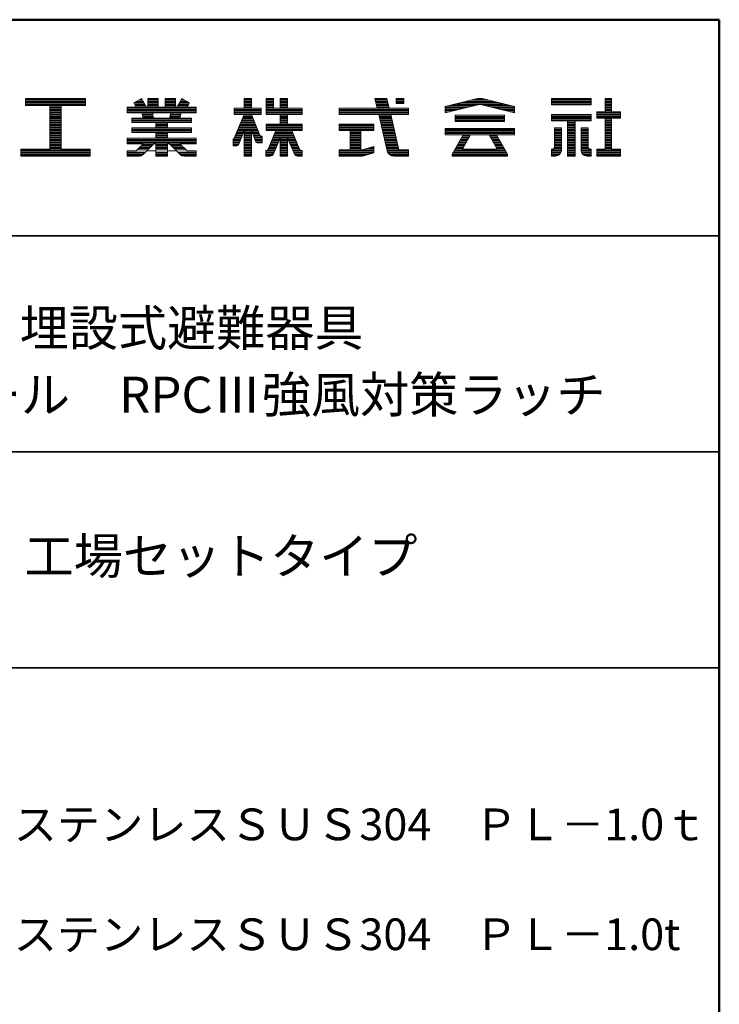
# Model space of a CAD drawing. Units: millimetres. Extents: x -400 to 400, y -277 to 277.
# Drawn here: x 303 to 400, y 140 to 277 of the extents above; entities that cross this region are included whole.
import ezdxf

# ---------------------------------------------------------------- set-up
doc = ezdxf.new("R2010")
doc.units = ezdxf.units.MM
doc.header["$LTSCALE"] = 2
for name, color, linetype in [('moji', 7, 'Continuous'), ('sunpou', 7, 'Continuous'), ('zumenwaku', 7, 'Continuous')]:
    doc.layers.add(name, color=color, linetype=linetype)
doc.styles.add('ＭＳ Ｐゴシック', font='txt', dxfattribs={"height": 1})

# ---------------------------------------------------------------- blocks, each defined once
blk = doc.blocks.new('nakalogo_0-F_')
at = {"layer": 'sunpou', "color": 6, "linetype": 'Continuous', "lineweight": 5}
for p, q in [((50.06, -99.01), (39.66, -99.01)), ((39.66, -99.01), (39.66, -100.21)), ((50.06, -100.21), (50.06, -99.01)), ((59.79, -99.01), (58.46, -99.77)), ((60.64, -100.49), (59.79, -99.01)), ((62.68, -99.01), (60.88, -99.01)), ((60.88, -99.01), (60.88, -100.49)), ((62.68, -100.49), (62.68, -99.01)), ((65.68, -99.01), (63.88, -99.01)), ((63.88, -99.01), (63.88, -100.49)), ((65.68, -100.49), (65.68, -99.01)), ((66.77, -99.01), (65.92, -100.49)), ((68.1, -99.77), (66.77, -99.01)), ((78.89, -99.01), (77.59, -99.01)), ((77.59, -99.01), (77.59, -100.71)), ((78.89, -100.71), (78.89, -99.01)), ((82.69, -99.01), (81.44, -99.01)), ((81.44, -99.01), (81.44, -101.81)), ((82.69, -100.71), (82.69, -99.01)), ((85.15, -99.01), (83.85, -99.01)), ((83.85, -99.01), (83.85, -100.71)), ((85.15, -100.71), (85.15, -99.01)), ((102.41, -99.01), (100.32, -99.01)), ((100.32, -99.01), (100.71, -100.71)), ((102.8, -100.71), (102.41, -99.01)), ((105.32, -99.01), (104.02, -99.01)), ((104.02, -99.01), (104.02, -99.9)), ((105.32, -99.9), (105.32, -99.01)), ((117.85, -99.09), (112.54, -100.41)), ((124.54, -100.41), (119.23, -99.09)), ((137.86, -99.01), (130.96, -99.01)), ((130.96, -99.01), (130.96, -100.11)), ((137.86, -100.11), (137.86, -99.01)), ((141.41, -99.01), (140.31, -99.01)), ((140.31, -99.01), (140.31, -101.31)), ((141.41, -101.31), (141.41, -99.01)), ((39.66, -100.21), (43.86, -100.21)), ((43.86, -100.21), (43.86, -107.81)), ((45.86, -107.81), (45.86, -100.21)), ((45.86, -100.21), (50.06, -100.21)), ((58.87, -100.49), (57.28, -100.49)), ((57.28, -100.49), (57.28, -101.49)), ((58.46, -99.77), (58.87, -100.49)), ((60.88, -100.49), (60.64, -100.49)), ((63.88, -100.49), (62.68, -100.49)), ((65.92, -100.49), (65.68, -100.49)), ((67.69, -100.49), (68.1, -99.77)), ((69.28, -100.49), (67.69, -100.49)), ((69.28, -101.49), (69.28, -100.49)), ((77.59, -100.71), (75.9, -100.71)), ((75.9, -100.71), (75.9, -101.81)), ((80.56, -100.71), (78.89, -100.71)), ((80.56, -101.81), (80.56, -100.71)), ((83.85, -100.71), (82.69, -100.71)), ((87.7, -100.71), (85.15, -100.71)), ((87.7, -101.81), (87.7, -100.71)), ((100.71, -100.71), (94.12, -100.71)), ((94.12, -100.71), (94.12, -101.81)), ((106.12, -100.71), (102.8, -100.71)), ((104.02, -99.9), (105.32, -99.9)), ((106.12, -101.81), (106.12, -100.71)), ((112.54, -101.51), (118.14, -100.12)), ((112.54, -100.41), (112.54, -101.51)), ((118.91, -100.11), (124.54, -101.51)), ((124.54, -101.51), (124.54, -100.41)), ((130.96, -100.11), (137.86, -100.11)), ((57.28, -101.49), (59.87, -101.49)), ((60.1, -102.41), (58.08, -102.41)), ((58.08, -102.41), (58.08, -103.19)), ((59.87, -101.49), (60.1, -102.41)), ((61.89, -102.41), (61.68, -101.49)), ((61.68, -101.49), (64.89, -101.49)), ((64.67, -102.41), (61.89, -102.41)), ((64.89, -101.49), (64.67, -102.41)), ((66.46, -102.41), (66.69, -101.49)), ((68.48, -102.41), (66.46, -102.41)), ((66.69, -101.49), (69.28, -101.49)), ((68.48, -103.19), (68.48, -102.41)), ((77.6, -101.81), (75.85, -106.03)), ((75.9, -101.81), (77.6, -101.81)), ((80.4, -105.53), (78.88, -101.81)), ((78.88, -101.81), (80.56, -101.81)), ((81.44, -101.81), (83.85, -101.81)), ((83.85, -101.81), (83.85, -103.49)), ((85.15, -103.49), (85.15, -101.81)), ((85.15, -101.81), (87.7, -101.81)), ((94.12, -101.81), (100.97, -101.81)), ((100.97, -101.81), (102.43, -108.08)), ((104.42, -107.74), (103.06, -101.81)), ((103.06, -101.81), (106.12, -101.81)), ((122.8, -101.93), (114.28, -101.93)), ((114.28, -101.93), (114.28, -103.03)), ((122.8, -103.03), (122.8, -101.93)), ((137.86, -101.81), (130.96, -101.81)), ((130.96, -101.81), (130.96, -102.91)), ((137.86, -102.91), (137.86, -101.81)), ((140.31, -101.31), (138.86, -101.31)), ((138.86, -101.31), (138.86, -102.41)), ((138.86, -102.41), (140.31, -102.41)), ((140.31, -102.41), (140.31, -107.81)), ((142.96, -101.31), (141.41, -101.31)), ((141.41, -102.41), (142.96, -102.41)), ((141.41, -107.81), (141.41, -102.41)), ((142.96, -102.41), (142.96, -101.31)), ((58.08, -103.19), (62.28, -103.19)), ((62.28, -104.13), (58.08, -104.13)), ((58.08, -104.13), (58.08, -104.93)), ((62.28, -103.19), (62.28, -104.13)), ((64.28, -104.13), (64.28, -103.19)), ((64.28, -103.19), (68.48, -103.19)), ((68.48, -104.13), (64.28, -104.13)), ((68.48, -104.93), (68.48, -104.13)), ((83.85, -103.49), (81.44, -103.49)), ((81.44, -103.49), (81.44, -104.59)), ((87.7, -103.49), (85.15, -103.49)), ((87.7, -104.59), (87.7, -103.49)), ((100.12, -103.49), (94.12, -103.49)), ((94.12, -103.49), (94.12, -104.59)), ((100.12, -104.59), (100.12, -103.49)), ((124.54, -104.23), (112.54, -104.23)), ((112.54, -104.23), (112.54, -105.33)), ((114.28, -103.03), (122.8, -103.03)), ((124.54, -105.33), (124.54, -104.23)), ((130.96, -102.91), (133.75, -102.91)), ((131.5, -104.11), (131.5, -107.4)), ((132.7, -104.11), (131.5, -104.11)), ((132.7, -108.01), (132.7, -104.11)), ((133.75, -102.91), (133.75, -109.01)), ((135.07, -109.01), (135.07, -102.91)), ((135.07, -102.91), (137.86, -102.91)), ((136.12, -104.11), (136.12, -108.02)), ((137.32, -104.11), (136.12, -104.11)), ((137.32, -107.4), (137.32, -104.11)), ((62.28, -105.87), (57.28, -105.87)), ((57.28, -105.87), (57.28, -106.87)), ((58.08, -104.93), (62.28, -104.93)), ((62.28, -104.93), (62.28, -105.87)), ((64.28, -105.87), (64.28, -104.93)), ((64.28, -104.93), (68.48, -104.93)), ((69.28, -105.87), (64.28, -105.87)), ((69.28, -106.87), (69.28, -105.87)), ((76.66, -106.91), (77.59, -104.59)), ((77.59, -104.59), (77.59, -109.01)), ((78.89, -109.01), (78.89, -104.58)), ((78.89, -104.58), (79.59, -106.4)), ((80.76, -105.53), (80.4, -105.53)), ((80.76, -106.73), (80.76, -105.53)), ((81.44, -104.59), (83.12, -104.59)), ((83.12, -104.59), (81.79, -107.82)), ((82.68, -108.64), (83.85, -105.87)), ((83.85, -105.87), (83.85, -109.01)), ((85.15, -109.01), (85.15, -105.87)), ((85.15, -105.87), (86.34, -108.65)), ((87.23, -107.82), (85.88, -104.59)), ((85.88, -104.59), (87.7, -104.59)), ((94.12, -104.59), (96.02, -104.59)), ((96.02, -104.59), (96.02, -107.91)), ((97.87, -107.91), (97.87, -104.59)), ((97.87, -104.59), (100.12, -104.59)), ((112.54, -105.33), (115.66, -105.33)), ((115.66, -105.33), (113.74, -108.65)), ((115.58, -107.68), (116.93, -105.33)), ((116.93, -105.33), (120.15, -105.33)), ((120.15, -105.33), (121.5, -107.68)), ((123.34, -108.66), (121.42, -105.33)), ((121.42, -105.33), (124.54, -105.33)), ((57.28, -106.87), (60.1, -106.87)), ((60.1, -106.87), (58.86, -108.11)), ((60.07, -108.72), (61.91, -106.87)), ((61.91, -106.87), (62.28, -106.87)), ((62.28, -106.87), (62.28, -109.01)), ((64.28, -109.01), (64.28, -106.87)), ((64.28, -106.87), (64.65, -106.87)), ((64.65, -106.87), (66.49, -108.72)), ((67.7, -108.11), (66.46, -106.87)), ((66.46, -106.87), (69.28, -106.87)), ((75.85, -106.03), (75.7, -106.03)), ((75.7, -106.03), (75.7, -107.23)), ((75.7, -107.23), (76.2, -107.23)), ((80.05, -106.73), (80.76, -106.73)), ((100.12, -107.33), (98.12, -107.91)), ((100.12, -108.43), (100.12, -107.33)), ((43.86, -107.81), (38.86, -107.81)), ((38.86, -107.81), (38.86, -109.01)), ((38.86, -109.01), (50.86, -109.01)), ((50.86, -107.81), (45.86, -107.81)), ((50.86, -109.01), (50.86, -107.81)), ((58.86, -108.11), (57.28, -108.11)), ((57.28, -108.11), (57.28, -109.01)), ((57.28, -109.01), (59.36, -109.01)), ((62.28, -109.01), (64.28, -109.01)), ((67.2, -109.01), (69.28, -109.01)), ((69.28, -108.11), (67.7, -108.11)), ((69.28, -109.01), (69.28, -108.11)), ((77.59, -109.01), (78.89, -109.01)), ((81.51, -108.01), (81.36, -108.01)), ((81.36, -108.01), (81.36, -109.01)), ((81.36, -109.01), (82.13, -109.01)), ((83.85, -109.01), (85.15, -109.01)), ((86.89, -109.01), (87.7, -109.01)), ((87.7, -108.01), (87.51, -108.01)), ((87.7, -109.01), (87.7, -108.01)), ((96.02, -107.91), (94.12, -107.91)), ((94.12, -107.91), (94.12, -109.01)), ((94.12, -109.01), (97.84, -109.01)), ((98.12, -107.91), (97.87, -107.91)), ((98.37, -108.94), (100.12, -108.43)), ((103.59, -109.01), (106.12, -109.01)), ((104.46, -107.91), (104.43, -107.77)), ((104.61, -107.91), (104.46, -107.91)), ((106.12, -107.91), (104.63, -107.91)), ((106.12, -109.01), (106.12, -107.91)), ((113.74, -108.65), (113.74, -109.01)), ((113.74, -109.01), (123.34, -109.01)), ((115.58, -107.83), (115.58, -107.68)), ((121.5, -107.83), (115.58, -107.83)), ((121.5, -107.68), (121.5, -107.83)), ((123.34, -109.01), (123.34, -108.66)), ((131.1, -107.81), (130.96, -107.81)), ((130.96, -107.81), (130.96, -109.01)), ((130.96, -109.01), (131.7, -109.01)), ((133.75, -109.01), (135.07, -109.01)), ((137.12, -109.01), (137.86, -109.01)), ((137.86, -107.81), (137.72, -107.81)), ((137.86, -109.01), (137.86, -107.81)), ((140.31, -107.81), (138.86, -107.81)), ((138.86, -107.81), (138.86, -109.01)), ((138.86, -109.01), (142.96, -109.01)), ((142.96, -107.81), (141.41, -107.81)), ((142.96, -109.01), (142.96, -107.81))]:
    blk.add_line(p, q, dxfattribs=at)
at = {"layer": 'sunpou', "color": 4, "linetype": 'Continuous', "lineweight": 5}
for p, q in [((39.66, -99.01), (50.06, -99.01)), ((39.66, -99.01), (39.66, -100.21)), ((50.06, -99.01), (50.06, -100.21)), ((58.46, -99.77), (59.79, -99.01)), ((60.64, -100.49), (59.79, -99.01)), ((60.88, -99.01), (60.88, -100.49)), ((60.88, -99.01), (62.68, -99.01)), ((62.68, -99.01), (62.68, -100.49)), ((63.88, -99.01), (63.88, -100.49)), ((63.88, -99.01), (65.68, -99.01)), ((65.68, -99.01), (65.68, -100.49)), ((65.92, -100.49), (66.77, -99.01)), ((68.1, -99.77), (66.77, -99.01)), ((77.59, -100.71), (77.59, -99.01)), ((77.59, -99.01), (78.89, -99.01)), ((78.89, -100.71), (78.89, -99.01)), ((81.44, -99.01), (82.69, -99.01)), ((81.44, -101.81), (81.44, -99.01)), ((82.69, -100.71), (82.69, -99.01)), ((83.85, -99.01), (83.85, -100.71)), ((83.85, -99.01), (85.15, -99.01)), ((85.15, -99.01), (85.15, -100.71)), ((100.32, -99.01), (102.41, -99.01)), ((100.32, -99.01), (100.71, -100.71)), ((102.41, -99.01), (102.8, -100.71)), ((104.02, -99.01), (105.32, -99.01)), ((104.02, -99.01), (104.02, -99.9)), ((105.32, -99.01), (105.32, -99.9)), ((112.54, -100.41), (117.86, -99.09)), ((119.22, -99.09), (124.54, -100.41)), ((130.96, -99.01), (137.86, -99.01)), ((130.96, -99.01), (130.96, -100.11)), ((137.86, -99.01), (137.86, -100.11)), ((140.31, -99.01), (141.41, -99.01)), ((140.31, -99.01), (140.31, -101.31)), ((141.41, -99.01), (141.41, -101.31)), ((39.66, -100.21), (43.86, -100.21)), ((43.86, -100.21), (43.86, -107.81)), ((45.86, -100.21), (50.06, -100.21)), ((45.86, -100.21), (45.86, -107.81)), ((57.28, -100.49), (58.87, -100.49)), ((57.28, -100.49), (57.28, -101.49)), ((58.87, -100.49), (58.46, -99.77)), ((60.64, -100.49), (60.88, -100.49)), ((62.68, -100.49), (63.88, -100.49)), ((65.68, -100.49), (65.92, -100.49)), ((67.69, -100.49), (68.1, -99.77)), ((67.69, -100.49), (69.28, -100.49)), ((69.28, -100.49), (69.28, -101.49)), ((75.9, -100.71), (77.59, -100.71)), ((75.9, -100.71), (75.9, -101.81)), ((78.89, -100.71), (80.56, -100.71)), ((80.56, -101.81), (80.56, -100.71)), ((83.85, -100.71), (82.69, -100.71)), ((87.7, -100.71), (85.15, -100.71)), ((87.7, -100.71), (87.7, -101.81)), ((94.12, -100.71), (100.71, -100.71)), ((94.12, -100.71), (94.12, -101.81)), ((102.8, -100.71), (106.12, -100.71)), ((105.32, -99.9), (104.02, -99.9)), ((106.12, -100.71), (106.12, -101.81)), ((112.54, -101.51), (118.2, -100.11)), ((112.54, -100.41), (112.54, -101.51)), ((118.88, -100.11), (124.54, -101.51)), ((124.54, -100.41), (124.54, -101.51)), ((130.96, -100.11), (137.86, -100.11)), ((57.28, -101.49), (59.87, -101.49)), ((58.08, -102.41), (60.1, -102.41)), ((58.08, -102.41), (58.08, -103.19)), ((59.87, -101.49), (60.1, -102.41)), ((61.68, -101.49), (64.89, -101.49)), ((61.68, -101.49), (61.89, -102.41)), ((61.89, -102.41), (64.67, -102.41)), ((64.89, -101.49), (64.67, -102.41)), ((66.69, -101.49), (66.46, -102.41)), ((66.46, -102.41), (68.48, -102.41)), ((66.69, -101.49), (69.28, -101.49)), ((68.48, -102.41), (68.48, -103.19)), ((77.6, -101.81), (75.9, -105.9)), ((75.9, -101.81), (77.6, -101.81)), ((77.59, -101.83), (77.59, -101.81)), ((78.88, -101.81), (80.35, -105.4)), ((78.88, -101.81), (80.56, -101.81)), ((78.89, -101.83), (78.89, -101.81)), ((83.85, -101.81), (81.44, -101.81)), ((83.85, -101.81), (83.85, -103.49)), ((85.15, -101.81), (85.15, -103.49)), ((87.7, -101.81), (85.15, -101.81)), ((94.12, -101.81), (100.97, -101.81)), ((100.97, -101.81), (102.43, -108.08)), ((103.06, -101.81), (106.12, -101.81)), ((103.06, -101.81), (104.46, -107.91)), ((114.28, -101.93), (122.8, -101.93)), ((114.28, -101.93), (114.28, -103.03)), ((122.8, -101.93), (122.8, -103.03)), ((130.96, -101.81), (137.86, -101.81)), ((130.96, -101.81), (130.96, -102.91)), ((137.86, -101.81), (137.86, -102.91)), ((138.86, -101.31), (140.31, -101.31)), ((138.86, -101.31), (138.86, -102.41)), ((138.86, -102.41), (140.31, -102.41)), ((140.31, -102.41), (140.31, -107.81)), ((141.41, -101.31), (142.96, -101.31)), ((141.41, -102.41), (141.41, -107.81)), ((142.96, -102.41), (141.41, -102.41)), ((142.96, -101.31), (142.96, -102.41)), ((58.08, -103.19), (62.28, -103.19)), ((58.08, -104.13), (62.28, -104.13)), ((58.08, -104.13), (58.08, -104.93)), ((62.28, -103.19), (62.28, -104.13)), ((64.28, -103.19), (64.28, -104.13)), ((64.28, -103.19), (68.48, -103.19)), ((64.28, -104.13), (68.48, -104.13)), ((68.48, -104.13), (68.48, -104.93)), ((83.85, -103.49), (81.44, -103.49)), ((81.44, -104.59), (81.44, -103.49)), ((87.7, -103.49), (85.15, -103.49)), ((87.7, -103.49), (87.7, -104.59)), ((100.12, -103.49), (94.12, -103.49)), ((94.12, -103.49), (94.12, -104.59)), ((100.12, -104.59), (100.12, -103.49)), ((112.54, -104.23), (124.54, -104.23)), ((112.54, -104.23), (112.54, -105.33)), ((114.28, -103.03), (122.8, -103.03)), ((124.54, -104.23), (124.54, -105.33)), ((130.96, -102.91), (133.75, -102.91)), ((131.5, -104.11), (131.5, -107.41)), ((131.5, -104.11), (132.7, -104.11)), ((132.7, -104.11), (132.7, -108.01)), ((133.75, -102.91), (133.75, -109.01)), ((135.07, -102.91), (135.07, -109.01)), ((135.07, -102.91), (137.86, -102.91)), ((136.12, -104.11), (136.12, -108.01)), ((136.12, -104.11), (137.32, -104.11)), ((137.32, -104.11), (137.32, -107.41)), ((57.28, -105.87), (62.28, -105.87)), ((57.28, -105.87), (57.28, -106.87)), ((58.08, -104.93), (62.28, -104.93)), ((62.28, -104.93), (62.28, -105.87)), ((64.28, -104.93), (68.48, -104.93)), ((64.28, -104.93), (64.28, -105.87)), ((64.28, -105.87), (69.28, -105.87)), ((69.28, -105.87), (69.28, -106.87)), ((77.59, -104.59), (76.66, -106.91)), ((77.59, -109.01), (77.59, -104.59)), ((78.89, -109.01), (78.89, -104.58)), ((78.89, -104.58), (79.59, -106.4)), ((80.76, -105.53), (80.53, -105.53)), ((80.76, -106.73), (80.76, -105.53)), ((81.44, -104.59), (83.12, -104.59)), ((83.12, -104.59), (81.79, -107.82)), ((83.85, -105.87), (82.68, -108.64)), ((83.85, -105.87), (83.85, -109.01)), ((85.15, -105.87), (86.34, -108.65)), ((85.15, -105.87), (85.15, -109.01)), ((85.88, -104.59), (87.23, -107.82)), ((85.88, -104.59), (87.7, -104.59)), ((94.12, -104.59), (96.02, -104.59)), ((96.02, -104.59), (96.02, -107.91)), ((97.87, -104.59), (100.12, -104.59)), ((97.87, -107.91), (97.87, -104.59)), ((112.54, -105.33), (115.67, -105.33)), ((115.66, -105.33), (113.74, -108.65)), ((116.93, -105.33), (115.58, -107.68)), ((116.94, -105.33), (120.15, -105.33)), ((120.15, -105.33), (121.5, -107.68)), ((121.42, -105.33), (123.34, -108.66)), ((121.42, -105.33), (124.54, -105.33)), ((57.28, -106.87), (60.1, -106.87)), ((58.86, -108.11), (60.1, -106.87)), ((60.07, -108.72), (61.91, -106.87)), ((60.1, -106.87), (60.1, -106.87)), ((61.91, -106.87), (62.28, -106.87)), ((62.28, -106.87), (62.28, -109.01)), ((64.28, -106.87), (64.65, -106.87)), ((64.28, -106.87), (64.28, -109.01)), ((66.49, -108.72), (64.65, -106.87)), ((66.46, -106.87), (69.28, -106.87)), ((67.7, -108.11), (66.46, -106.87)), ((75.7, -106.03), (75.7, -107.23)), ((75.71, -106.03), (75.7, -106.03)), ((75.7, -107.23), (76.2, -107.23)), ((80.76, -106.73), (80.05, -106.73)), ((98.12, -107.91), (100.12, -107.33)), ((100.12, -107.33), (100.12, -108.43)), ((38.86, -107.81), (43.86, -107.81)), ((38.86, -107.81), (38.86, -109.01)), ((38.86, -109.01), (50.86, -109.01)), ((45.86, -107.81), (50.86, -107.81)), ((50.86, -107.81), (50.86, -109.01)), ((57.28, -108.11), (58.86, -108.11)), ((57.28, -108.11), (57.28, -109.01)), ((57.28, -109.01), (59.36, -109.01)), ((62.28, -109.01), (64.28, -109.01)), ((67.2, -109.01), (69.28, -109.01)), ((67.7, -108.11), (69.28, -108.11)), ((69.28, -108.11), (69.28, -109.01)), ((77.59, -109.01), (78.89, -109.01)), ((81.36, -108.01), (81.51, -108.01)), ((81.36, -108.01), (81.36, -109.01)), ((81.36, -109.01), (82.13, -109.01)), ((83.85, -109.01), (85.15, -109.01)), ((87.7, -109.01), (86.89, -109.01)), ((87.7, -108.01), (87.51, -108.01)), ((87.7, -108.01), (87.7, -109.01)), ((96.02, -107.91), (94.12, -107.91)), ((94.12, -107.91), (94.12, -109.01)), ((94.12, -109.01), (97.84, -109.01)), ((98.12, -107.91), (97.87, -107.91)), ((98.39, -108.93), (100.12, -108.43)), ((103.59, -109.01), (106.12, -109.01)), ((104.46, -107.91), (106.12, -107.91)), ((106.12, -107.91), (106.12, -109.01)), ((106.12, -107.91), (106.12, -109.01)), ((113.74, -109.01), (113.74, -108.66)), ((113.74, -109.01), (123.34, -109.01)), ((115.58, -107.83), (115.58, -107.68)), ((115.58, -107.83), (121.5, -107.83)), ((121.5, -107.83), (121.5, -107.68)), ((123.34, -109.01), (123.34, -108.66)), ((130.96, -107.81), (131.1, -107.81)), ((130.96, -107.81), (130.96, -109.01)), ((130.96, -109.01), (131.7, -109.01)), ((133.75, -109.01), (135.07, -109.01)), ((137.12, -109.01), (137.86, -109.01)), ((137.72, -107.81), (137.86, -107.81)), ((137.86, -107.81), (137.86, -109.01)), ((138.86, -107.81), (140.31, -107.81)), ((138.86, -107.81), (138.86, -109.01)), ((138.86, -109.01), (142.96, -109.01)), ((142.96, -107.81), (141.41, -107.81)), ((142.96, -107.81), (142.96, -109.01))]:
    blk.add_line(p, q, dxfattribs=at)
at = {"layer": 'sunpou', "color": 6, "linetype": 'Continuous', "lineweight": 20}
for p, q in [((50.06, -99.11), (39.66, -99.11)), ((59.85, -99.11), (59.61, -99.11)), ((62.68, -99.11), (60.88, -99.11)), ((65.68, -99.11), (63.88, -99.11)), ((66.95, -99.11), (66.72, -99.11)), ((78.89, -99.11), (77.59, -99.11)), ((82.69, -99.11), (81.44, -99.11)), ((85.15, -99.11), (83.85, -99.11)), ((102.44, -99.11), (100.34, -99.11)), ((105.32, -99.11), (104.02, -99.11)), ((119.31, -99.11), (117.77, -99.11)), ((137.86, -99.11), (130.96, -99.11)), ((141.41, -99.11), (140.31, -99.11)), ((50.06, -99.31), (39.66, -99.31)), ((50.06, -99.51), (39.66, -99.51)), ((50.06, -99.71), (39.66, -99.71)), ((50.06, -99.91), (39.66, -99.91)), ((50.06, -100.11), (39.66, -100.11)), ((45.86, -100.31), (43.86, -100.31)), ((45.86, -100.51), (43.86, -100.51)), ((45.86, -100.71), (43.86, -100.71)), ((69.28, -100.51), (57.28, -100.51)), ((69.28, -100.71), (57.28, -100.71)), ((60.31, -99.91), (58.54, -99.91)), ((60.19, -99.71), (58.58, -99.71)), ((60.42, -100.11), (58.65, -100.11)), ((60.54, -100.31), (58.77, -100.31)), ((60.08, -99.51), (58.92, -99.51)), ((59.96, -99.31), (59.27, -99.31)), ((62.68, -99.31), (60.88, -99.31)), ((62.68, -99.51), (60.88, -99.51)), ((62.68, -99.71), (60.88, -99.71)), ((62.68, -99.91), (60.88, -99.91)), ((62.68, -100.11), (60.88, -100.11)), ((62.68, -100.31), (60.88, -100.31)), ((65.68, -99.31), (63.88, -99.31)), ((65.68, -99.51), (63.88, -99.51)), ((65.68, -99.71), (63.88, -99.71)), ((65.68, -99.91), (63.88, -99.91)), ((65.68, -100.11), (63.88, -100.11)), ((65.68, -100.31), (63.88, -100.31)), ((67.79, -100.31), (66.02, -100.31)), ((67.91, -100.11), (66.14, -100.11)), ((68.02, -99.91), (66.25, -99.91)), ((67.99, -99.71), (66.37, -99.71)), ((67.64, -99.51), (66.48, -99.51)), ((67.29, -99.31), (66.6, -99.31)), ((80.56, -100.71), (75.9, -100.71)), ((78.89, -99.31), (77.59, -99.31)), ((78.89, -99.51), (77.59, -99.51)), ((78.89, -99.71), (77.59, -99.71)), ((78.89, -99.91), (77.59, -99.91)), ((78.89, -100.11), (77.59, -100.11)), ((78.89, -100.31), (77.59, -100.31)), ((78.89, -100.51), (77.59, -100.51)), ((82.69, -99.31), (81.44, -99.31)), ((82.69, -99.51), (81.44, -99.51)), ((82.69, -99.71), (81.44, -99.71)), ((82.69, -99.91), (81.44, -99.91)), ((82.69, -100.11), (81.44, -100.11)), ((82.69, -100.31), (81.44, -100.31)), ((82.69, -100.51), (81.44, -100.51)), ((87.7, -100.71), (81.44, -100.71)), ((85.15, -99.31), (83.85, -99.31)), ((85.15, -99.51), (83.85, -99.51)), ((85.15, -99.71), (83.85, -99.71)), ((85.15, -99.91), (83.85, -99.91)), ((85.15, -100.11), (83.85, -100.11)), ((85.15, -100.31), (83.85, -100.31)), ((85.15, -100.51), (83.85, -100.51)), ((106.12, -100.71), (94.12, -100.71)), ((102.48, -99.31), (100.39, -99.31)), ((102.53, -99.51), (100.43, -99.51)), ((102.57, -99.71), (100.48, -99.71)), ((102.62, -99.91), (100.53, -99.91)), ((102.67, -100.11), (100.57, -100.11)), ((102.71, -100.31), (100.62, -100.31)), ((102.76, -100.51), (100.67, -100.51)), ((105.32, -99.31), (104.02, -99.31)), ((105.32, -99.51), (104.02, -99.51)), ((105.32, -99.71), (104.02, -99.71)), ((116.58, -100.51), (112.54, -100.51)), ((115.77, -100.71), (112.54, -100.71)), ((117.39, -100.31), (112.94, -100.31)), ((118.19, -100.11), (113.75, -100.11)), ((122.53, -99.91), (114.55, -99.91)), ((121.72, -99.71), (115.36, -99.71)), ((120.92, -99.51), (116.16, -99.51)), ((120.11, -99.31), (116.97, -99.31)), ((123.33, -100.11), (118.88, -100.11)), ((124.14, -100.31), (119.69, -100.31)), ((124.54, -100.51), (120.5, -100.51)), ((124.54, -100.71), (121.31, -100.71)), ((137.86, -99.31), (130.96, -99.31)), ((137.86, -99.51), (130.96, -99.51)), ((137.86, -99.71), (130.96, -99.71)), ((137.86, -99.91), (130.96, -99.91)), ((137.86, -100.11), (130.96, -100.11)), ((141.41, -99.31), (140.31, -99.31)), ((141.41, -99.51), (140.31, -99.51)), ((141.41, -99.71), (140.31, -99.71)), ((141.41, -99.91), (140.31, -99.91)), ((141.41, -100.11), (140.31, -100.11)), ((141.41, -100.31), (140.31, -100.31)), ((141.41, -100.51), (140.31, -100.51)), ((141.41, -100.71), (140.31, -100.71)), ((45.86, -100.91), (43.86, -100.91)), ((45.86, -101.11), (43.86, -101.11)), ((45.86, -101.31), (43.86, -101.31)), ((45.86, -101.51), (43.86, -101.51)), ((45.86, -101.71), (43.86, -101.71)), ((45.86, -101.91), (43.86, -101.91)), ((45.86, -102.11), (43.86, -102.11)), ((45.86, -102.31), (43.86, -102.31)), ((45.86, -102.51), (43.86, -102.51)), ((69.28, -100.91), (57.28, -100.91)), ((69.28, -101.11), (57.28, -101.11)), ((69.28, -101.31), (57.28, -101.31)), ((68.48, -102.51), (58.08, -102.51)), ((61.68, -101.51), (59.88, -101.51)), ((61.73, -101.71), (59.93, -101.71)), ((61.77, -101.91), (59.98, -101.91)), ((61.82, -102.11), (60.02, -102.11)), ((61.87, -102.31), (60.07, -102.31)), ((66.49, -102.31), (64.7, -102.31)), ((66.54, -102.11), (64.74, -102.11)), ((66.59, -101.91), (64.79, -101.91)), ((66.64, -101.71), (64.83, -101.71)), ((66.68, -101.51), (64.88, -101.51)), ((80.56, -100.91), (75.9, -100.91)), ((80.56, -101.11), (75.9, -101.11)), ((80.56, -101.31), (75.9, -101.31)), ((80.56, -101.51), (75.9, -101.51)), ((80.56, -101.71), (75.9, -101.71)), ((79.17, -102.51), (77.31, -102.51)), ((79.09, -102.31), (77.39, -102.31)), ((79, -102.11), (77.47, -102.11)), ((78.92, -101.91), (77.56, -101.91)), ((87.7, -100.91), (81.44, -100.91)), ((87.7, -101.11), (81.44, -101.11)), ((87.7, -101.31), (81.44, -101.31)), ((87.7, -101.51), (81.44, -101.51)), ((87.7, -101.71), (81.44, -101.71)), ((85.15, -101.91), (83.85, -101.91)), ((85.15, -102.11), (83.85, -102.11)), ((85.15, -102.31), (83.85, -102.31)), ((85.15, -102.51), (83.85, -102.51)), ((106.12, -100.91), (94.12, -100.91)), ((106.12, -101.11), (94.12, -101.11)), ((106.12, -101.31), (94.12, -101.31)), ((106.12, -101.51), (94.12, -101.51)), ((106.12, -101.71), (94.12, -101.71)), ((103.08, -101.91), (100.99, -101.91)), ((103.13, -102.11), (101.04, -102.11)), ((103.17, -102.31), (101.08, -102.31)), ((103.22, -102.51), (101.13, -102.51)), ((114.96, -100.91), (112.54, -100.91)), ((114.16, -101.11), (112.54, -101.11)), ((113.35, -101.31), (112.54, -101.31)), ((122.8, -102.11), (114.28, -102.11)), ((122.8, -102.31), (114.28, -102.31)), ((122.8, -102.51), (114.28, -102.51)), ((124.54, -100.91), (122.12, -100.91)), ((124.54, -101.11), (122.93, -101.11)), ((124.54, -101.31), (123.73, -101.31)), ((137.86, -101.91), (130.96, -101.91)), ((137.86, -102.11), (130.96, -102.11)), ((137.86, -102.31), (130.96, -102.31)), ((137.86, -102.51), (130.96, -102.51)), ((142.96, -101.31), (138.86, -101.31)), ((142.96, -101.51), (138.86, -101.51)), ((142.96, -101.71), (138.86, -101.71)), ((142.96, -101.91), (138.86, -101.91)), ((142.96, -102.11), (138.86, -102.11)), ((142.96, -102.31), (138.86, -102.31)), ((141.41, -100.91), (140.31, -100.91)), ((141.41, -101.11), (140.31, -101.11)), ((141.41, -102.51), (140.31, -102.51)), ((45.86, -102.71), (43.86, -102.71)), ((45.86, -102.91), (43.86, -102.91)), ((45.86, -103.11), (43.86, -103.11)), ((45.86, -103.31), (43.86, -103.31)), ((45.86, -103.51), (43.86, -103.51)), ((45.86, -103.71), (43.86, -103.71)), ((45.86, -103.91), (43.86, -103.91)), ((45.86, -104.11), (43.86, -104.11)), ((68.48, -102.71), (58.08, -102.71)), ((68.48, -102.91), (58.08, -102.91)), ((68.48, -103.11), (58.08, -103.11)), ((64.28, -103.31), (62.28, -103.31)), ((64.28, -103.51), (62.28, -103.51)), ((64.28, -103.71), (62.28, -103.71)), ((64.28, -103.91), (62.28, -103.91)), ((64.28, -104.11), (62.28, -104.11)), ((79.82, -104.11), (76.64, -104.11)), ((79.74, -103.91), (76.73, -103.91)), ((79.66, -103.71), (76.81, -103.71)), ((79.58, -103.51), (76.89, -103.51)), ((79.49, -103.31), (76.97, -103.31)), ((79.41, -103.11), (77.06, -103.11)), ((79.33, -102.91), (77.14, -102.91)), ((79.25, -102.71), (77.22, -102.71)), ((87.7, -103.51), (81.44, -103.51)), ((87.7, -103.71), (81.44, -103.71)), ((87.7, -103.91), (81.44, -103.91)), ((87.7, -104.11), (81.44, -104.11)), ((85.15, -102.71), (83.85, -102.71)), ((85.15, -102.91), (83.85, -102.91)), ((85.15, -103.11), (83.85, -103.11)), ((85.15, -103.31), (83.85, -103.31)), ((100.12, -103.51), (94.12, -103.51)), ((100.12, -103.71), (94.12, -103.71)), ((100.12, -103.91), (94.12, -103.91)), ((100.12, -104.11), (94.12, -104.11)), ((103.27, -102.71), (101.18, -102.71)), ((103.31, -102.91), (101.22, -102.91)), ((103.36, -103.11), (101.27, -103.11)), ((103.4, -103.31), (101.32, -103.31)), ((103.45, -103.51), (101.36, -103.51)), ((103.5, -103.71), (101.41, -103.71)), ((103.54, -103.91), (101.46, -103.91)), ((103.59, -104.11), (101.5, -104.11)), ((122.8, -102.71), (114.28, -102.71)), ((122.8, -102.91), (114.28, -102.91)), ((137.86, -102.71), (130.96, -102.71)), ((132.7, -104.11), (131.5, -104.11)), ((135.07, -102.91), (133.75, -102.91)), ((135.07, -103.11), (133.75, -103.11)), ((135.07, -103.31), (133.75, -103.31)), ((135.07, -103.51), (133.75, -103.51)), ((135.07, -103.71), (133.75, -103.71)), ((135.07, -103.91), (133.75, -103.91)), ((135.07, -104.11), (133.75, -104.11)), ((137.32, -104.11), (136.12, -104.11)), ((141.41, -102.71), (140.31, -102.71)), ((141.41, -102.91), (140.31, -102.91)), ((141.41, -103.11), (140.31, -103.11)), ((141.41, -103.31), (140.31, -103.31)), ((141.41, -103.51), (140.31, -103.51)), ((141.41, -103.71), (140.31, -103.71)), ((141.41, -103.91), (140.31, -103.91)), ((141.41, -104.11), (140.31, -104.11)), ((45.86, -104.31), (43.86, -104.31)), ((45.86, -104.51), (43.86, -104.51)), ((45.86, -104.71), (43.86, -104.71)), ((45.86, -104.91), (43.86, -104.91)), ((45.86, -105.11), (43.86, -105.11)), ((45.86, -105.31), (43.86, -105.31)), ((45.86, -105.51), (43.86, -105.51)), ((45.86, -105.71), (43.86, -105.71)), ((45.86, -105.91), (43.86, -105.91)), ((69.28, -105.91), (57.28, -105.91)), ((68.48, -104.31), (58.08, -104.31)), ((68.48, -104.51), (58.08, -104.51)), ((68.48, -104.71), (58.08, -104.71)), ((68.48, -104.91), (58.08, -104.91)), ((64.28, -105.11), (62.28, -105.11)), ((64.28, -105.31), (62.28, -105.31)), ((64.28, -105.51), (62.28, -105.51)), ((64.28, -105.71), (62.28, -105.71)), ((77.06, -105.91), (75.89, -105.91)), ((77.14, -105.71), (75.98, -105.71)), ((77.22, -105.51), (76.06, -105.51)), ((77.3, -105.31), (76.14, -105.31)), ((77.38, -105.11), (76.23, -105.11)), ((77.46, -104.91), (76.31, -104.91)), ((77.54, -104.71), (76.39, -104.71)), ((79.98, -104.51), (76.48, -104.51)), ((79.9, -104.31), (76.56, -104.31)), ((78.89, -104.71), (77.59, -104.71)), ((78.89, -104.91), (77.59, -104.91)), ((78.89, -105.11), (77.59, -105.11)), ((78.89, -105.31), (77.59, -105.31)), ((78.89, -105.51), (77.59, -105.51)), ((78.89, -105.71), (77.59, -105.71)), ((78.89, -105.91), (77.59, -105.91)), ((80.07, -104.71), (78.94, -104.71)), ((80.15, -104.91), (79.01, -104.91)), ((80.23, -105.11), (79.09, -105.11)), ((80.31, -105.31), (79.17, -105.31)), ((80.39, -105.51), (79.24, -105.51)), ((80.76, -105.71), (79.32, -105.71)), ((80.76, -105.91), (79.4, -105.91)), ((87.7, -104.31), (81.44, -104.31)), ((87.7, -104.51), (81.44, -104.51)), ((83.83, -105.91), (82.58, -105.91)), ((86.35, -105.71), (82.66, -105.71)), ((86.26, -105.51), (82.74, -105.51)), ((86.18, -105.31), (82.83, -105.31)), ((86.1, -105.11), (82.91, -105.11)), ((86.01, -104.91), (82.99, -104.91)), ((85.93, -104.71), (83.07, -104.71)), ((85.15, -105.91), (83.85, -105.91)), ((86.43, -105.91), (85.17, -105.91)), ((100.12, -104.31), (94.12, -104.31)), ((100.12, -104.51), (94.12, -104.51)), ((97.87, -104.71), (96.02, -104.71)), ((97.87, -104.91), (96.02, -104.91)), ((97.87, -105.11), (96.02, -105.11)), ((97.87, -105.31), (96.02, -105.31)), ((97.87, -105.51), (96.02, -105.51)), ((97.87, -105.71), (96.02, -105.71)), ((97.87, -105.91), (96.02, -105.91)), ((103.63, -104.31), (101.55, -104.31)), ((103.68, -104.51), (101.6, -104.51)), ((103.73, -104.71), (101.64, -104.71)), ((103.77, -104.91), (101.69, -104.91)), ((103.82, -105.11), (101.74, -105.11)), ((103.86, -105.31), (101.78, -105.31)), ((103.91, -105.51), (101.83, -105.51)), ((103.96, -105.71), (101.87, -105.71)), ((104, -105.91), (101.92, -105.91)), ((124.54, -104.31), (112.54, -104.31)), ((124.54, -104.51), (112.54, -104.51)), ((124.54, -104.71), (112.54, -104.71)), ((124.54, -104.91), (112.54, -104.91)), ((124.54, -105.11), (112.54, -105.11)), ((124.54, -105.31), (112.54, -105.31)), ((116.6, -105.91), (115.33, -105.91)), ((116.71, -105.71), (115.44, -105.71)), ((116.83, -105.51), (115.56, -105.51)), ((121.52, -105.51), (120.25, -105.51)), ((121.64, -105.71), (120.37, -105.71)), ((121.75, -105.91), (120.48, -105.91)), ((132.7, -104.31), (131.5, -104.31)), ((132.7, -104.51), (131.5, -104.51)), ((132.7, -104.71), (131.5, -104.71)), ((132.7, -104.91), (131.5, -104.91)), ((132.7, -105.11), (131.5, -105.11)), ((132.7, -105.31), (131.5, -105.31)), ((132.7, -105.51), (131.5, -105.51)), ((132.7, -105.71), (131.5, -105.71)), ((132.7, -105.91), (131.5, -105.91)), ((135.07, -104.31), (133.75, -104.31)), ((135.07, -104.51), (133.75, -104.51)), ((135.07, -104.71), (133.75, -104.71)), ((135.07, -104.91), (133.75, -104.91)), ((135.07, -105.11), (133.75, -105.11)), ((135.07, -105.31), (133.75, -105.31)), ((135.07, -105.51), (133.75, -105.51)), ((135.07, -105.71), (133.75, -105.71)), ((135.07, -105.91), (133.75, -105.91)), ((137.32, -104.31), (136.12, -104.31)), ((137.32, -104.51), (136.12, -104.51)), ((137.32, -104.71), (136.12, -104.71)), ((137.32, -104.91), (136.12, -104.91)), ((137.32, -105.11), (136.12, -105.11)), ((137.32, -105.31), (136.12, -105.31)), ((137.32, -105.51), (136.12, -105.51)), ((137.32, -105.71), (136.12, -105.71)), ((137.32, -105.91), (136.12, -105.91)), ((141.41, -104.31), (140.31, -104.31)), ((141.41, -104.51), (140.31, -104.51)), ((141.41, -104.71), (140.31, -104.71)), ((141.41, -104.91), (140.31, -104.91)), ((141.41, -105.11), (140.31, -105.11)), ((141.41, -105.31), (140.31, -105.31)), ((141.41, -105.51), (140.31, -105.51)), ((141.41, -105.71), (140.31, -105.71)), ((141.41, -105.91), (140.31, -105.91)), ((45.86, -106.11), (43.86, -106.11)), ((45.86, -106.31), (43.86, -106.31)), ((45.86, -106.51), (43.86, -106.51)), ((45.86, -106.71), (43.86, -106.71)), ((45.86, -106.91), (43.86, -106.91)), ((45.86, -107.11), (43.86, -107.11)), ((45.86, -107.31), (43.86, -107.31)), ((45.86, -107.51), (43.86, -107.51)), ((69.28, -106.11), (57.28, -106.11)), ((69.28, -106.31), (57.28, -106.31)), ((69.28, -106.51), (57.28, -106.51)), ((69.28, -106.71), (57.28, -106.71)), ((61.27, -107.51), (59.46, -107.51)), ((61.47, -107.31), (59.66, -107.31)), ((61.67, -107.11), (59.86, -107.11)), ((61.87, -106.91), (60.06, -106.91)), ((64.28, -106.91), (62.28, -106.91)), ((64.28, -107.11), (62.28, -107.11)), ((64.28, -107.31), (62.28, -107.31)), ((64.28, -107.51), (62.28, -107.51)), ((66.5, -106.91), (64.69, -106.91)), ((66.7, -107.11), (64.89, -107.11)), ((66.9, -107.31), (65.09, -107.31)), ((67.1, -107.51), (65.29, -107.51)), ((76.98, -106.11), (75.7, -106.11)), ((76.9, -106.31), (75.7, -106.31)), ((76.82, -106.51), (75.7, -106.51)), ((76.74, -106.71), (75.7, -106.71)), ((76.66, -106.91), (75.7, -106.91)), ((76.51, -107.11), (75.7, -107.11)), ((78.89, -106.11), (77.59, -106.11)), ((78.89, -106.31), (77.59, -106.31)), ((78.89, -106.51), (77.59, -106.51)), ((78.89, -106.71), (77.59, -106.71)), ((78.89, -106.91), (77.59, -106.91)), ((78.89, -107.11), (77.59, -107.11)), ((78.89, -107.31), (77.59, -107.31)), ((78.89, -107.51), (77.59, -107.51)), ((80.76, -106.11), (79.47, -106.11)), ((80.76, -106.31), (79.55, -106.31)), ((80.76, -106.51), (79.64, -106.51)), ((80.76, -106.71), (79.92, -106.71)), ((83.16, -107.51), (81.92, -107.51)), ((83.24, -107.31), (82, -107.31)), ((83.33, -107.11), (82.08, -107.11)), ((83.41, -106.91), (82.17, -106.91)), ((83.5, -106.71), (82.25, -106.71)), ((83.58, -106.51), (82.33, -106.51)), ((83.67, -106.31), (82.41, -106.31)), ((83.75, -106.11), (82.5, -106.11)), ((85.15, -106.11), (83.85, -106.11)), ((85.15, -106.31), (83.85, -106.31)), ((85.15, -106.51), (83.85, -106.51)), ((85.15, -106.71), (83.85, -106.71)), ((85.15, -106.91), (83.85, -106.91)), ((85.15, -107.11), (83.85, -107.11)), ((85.15, -107.31), (83.85, -107.31)), ((85.15, -107.51), (83.85, -107.51)), ((86.51, -106.11), (85.25, -106.11)), ((86.6, -106.31), (85.34, -106.31)), ((86.68, -106.51), (85.42, -106.51)), ((86.76, -106.71), (85.51, -106.71)), ((86.85, -106.91), (85.59, -106.91)), ((86.93, -107.11), (85.68, -107.11)), ((87.02, -107.31), (85.77, -107.31)), ((87.1, -107.51), (85.85, -107.51)), ((97.87, -106.11), (96.02, -106.11)), ((97.87, -106.31), (96.02, -106.31)), ((97.87, -106.51), (96.02, -106.51)), ((97.87, -106.71), (96.02, -106.71)), ((97.87, -106.91), (96.02, -106.91)), ((97.87, -107.11), (96.02, -107.11)), ((97.87, -107.31), (96.02, -107.31)), ((97.87, -107.51), (96.02, -107.51)), ((100.12, -107.51), (99.51, -107.51)), ((104.05, -106.11), (101.97, -106.11)), ((104.09, -106.31), (102.01, -106.31)), ((104.14, -106.51), (102.06, -106.51)), ((104.19, -106.71), (102.11, -106.71)), ((104.23, -106.91), (102.15, -106.91)), ((104.28, -107.11), (102.2, -107.11)), ((104.32, -107.31), (102.25, -107.31)), ((104.37, -107.51), (102.29, -107.51)), ((115.68, -107.51), (114.41, -107.51)), ((115.79, -107.31), (114.52, -107.31)), ((115.91, -107.11), (114.64, -107.11)), ((116.02, -106.91), (114.75, -106.91)), ((116.14, -106.71), (114.87, -106.71)), ((116.25, -106.51), (114.98, -106.51)), ((116.37, -106.31), (115.1, -106.31)), ((116.48, -106.11), (115.21, -106.11)), ((121.87, -106.11), (120.6, -106.11)), ((121.98, -106.31), (120.71, -106.31)), ((122.1, -106.51), (120.83, -106.51)), ((122.21, -106.71), (120.94, -106.71)), ((122.33, -106.91), (121.06, -106.91)), ((122.44, -107.11), (121.17, -107.11)), ((122.56, -107.31), (121.29, -107.31)), ((122.67, -107.51), (121.4, -107.51)), ((132.7, -107.51), (131.49, -107.51)), ((132.7, -106.11), (131.5, -106.11)), ((132.7, -106.31), (131.5, -106.31)), ((132.7, -106.51), (131.5, -106.51)), ((132.7, -106.71), (131.5, -106.71)), ((132.7, -106.91), (131.5, -106.91)), ((132.7, -107.11), (131.5, -107.11)), ((132.7, -107.31), (131.5, -107.31)), ((135.07, -106.11), (133.75, -106.11)), ((135.07, -106.31), (133.75, -106.31)), ((135.07, -106.51), (133.75, -106.51)), ((135.07, -106.71), (133.75, -106.71)), ((135.07, -106.91), (133.75, -106.91)), ((135.07, -107.11), (133.75, -107.11)), ((135.07, -107.31), (133.75, -107.31)), ((135.07, -107.51), (133.75, -107.51)), ((137.32, -106.11), (136.12, -106.11)), ((137.32, -106.31), (136.12, -106.31)), ((137.32, -106.51), (136.12, -106.51)), ((137.32, -106.71), (136.12, -106.71)), ((137.32, -106.91), (136.12, -106.91)), ((137.32, -107.11), (136.12, -107.11)), ((137.32, -107.31), (136.12, -107.31)), ((137.33, -107.51), (136.12, -107.51)), ((141.41, -106.11), (140.31, -106.11)), ((141.41, -106.31), (140.31, -106.31)), ((141.41, -106.51), (140.31, -106.51)), ((141.41, -106.71), (140.31, -106.71)), ((141.41, -106.91), (140.31, -106.91)), ((141.41, -107.11), (140.31, -107.11)), ((141.41, -107.31), (140.31, -107.31)), ((141.41, -107.51), (140.31, -107.51)), ((50.86, -107.91), (38.86, -107.91)), ((50.86, -108.11), (38.86, -108.11)), ((50.86, -108.31), (38.86, -108.31)), ((50.86, -108.51), (38.86, -108.51)), ((50.86, -108.71), (38.86, -108.71)), ((50.86, -108.91), (38.86, -108.91)), ((45.86, -107.71), (43.86, -107.71)), ((58.86, -108.11), (57.28, -108.11)), ((60.47, -108.31), (57.28, -108.31)), ((60.27, -108.51), (57.28, -108.51)), ((60.07, -108.71), (57.28, -108.71)), ((59.79, -108.91), (57.28, -108.91)), ((60.87, -107.91), (59.06, -107.91)), ((61.07, -107.71), (59.26, -107.71)), ((62.28, -108.11), (60.67, -108.11)), ((64.28, -107.71), (62.28, -107.71)), ((64.28, -107.91), (62.28, -107.91)), ((64.28, -108.31), (62.28, -108.31)), ((64.28, -108.51), (62.28, -108.51)), ((64.28, -108.71), (62.28, -108.71)), ((64.28, -108.91), (62.28, -108.91)), ((65.89, -108.11), (64.28, -108.11)), ((67.3, -107.71), (65.49, -107.71)), ((67.5, -107.91), (65.69, -107.91)), ((69.28, -108.31), (66.09, -108.31)), ((69.28, -108.51), (66.29, -108.51)), ((69.28, -108.71), (66.49, -108.71)), ((69.28, -108.91), (66.77, -108.91)), ((69.28, -108.11), (67.7, -108.11)), ((78.89, -107.71), (77.59, -107.71)), ((78.89, -107.91), (77.59, -107.91)), ((78.89, -108.11), (77.59, -108.11)), ((78.89, -108.31), (77.59, -108.31)), ((78.89, -108.51), (77.59, -108.51)), ((78.89, -108.71), (77.59, -108.71)), ((78.89, -108.91), (77.59, -108.91)), ((82.91, -108.11), (81.36, -108.11)), ((82.82, -108.31), (81.36, -108.31)), ((82.74, -108.51), (81.36, -108.51)), ((82.65, -108.71), (81.36, -108.71)), ((82.46, -108.91), (81.36, -108.91)), ((82.99, -107.91), (81.73, -107.91)), ((83.08, -107.71), (81.84, -107.71)), ((85.15, -107.71), (83.85, -107.71)), ((85.15, -107.91), (83.85, -107.91)), ((85.15, -108.11), (83.85, -108.11)), ((85.15, -108.31), (83.85, -108.31)), ((85.15, -108.51), (83.85, -108.51)), ((85.15, -108.71), (83.85, -108.71)), ((85.15, -108.91), (83.85, -108.91)), ((87.18, -107.71), (85.94, -107.71)), ((87.29, -107.91), (86.02, -107.91)), ((87.7, -108.11), (86.11, -108.11)), ((87.7, -108.31), (86.2, -108.31)), ((87.7, -108.51), (86.28, -108.51)), ((87.7, -108.71), (86.37, -108.71)), ((87.7, -108.91), (86.56, -108.91)), ((100.12, -107.91), (94.12, -107.91)), ((100.12, -108.11), (94.12, -108.11)), ((100.12, -108.31), (94.12, -108.31)), ((99.85, -108.51), (94.12, -108.51)), ((99.16, -108.71), (94.12, -108.71)), ((98.47, -108.91), (94.12, -108.91)), ((97.87, -107.71), (96.02, -107.71)), ((100.12, -107.71), (98.81, -107.71)), ((104.42, -107.71), (102.34, -107.71)), ((106.12, -107.91), (102.39, -107.91)), ((106.12, -108.11), (102.44, -108.11)), ((106.12, -108.31), (102.51, -108.31)), ((106.12, -108.51), (102.62, -108.51)), ((106.12, -108.71), (102.8, -108.71)), ((106.12, -108.91), (103.12, -108.91)), ((123.34, -108.71), (113.74, -108.71)), ((123.34, -108.91), (113.74, -108.91)), ((123.25, -108.51), (113.83, -108.51)), ((123.14, -108.31), (113.94, -108.31)), ((123.02, -108.11), (114.06, -108.11)), ((122.91, -107.91), (114.17, -107.91)), ((115.58, -107.71), (114.29, -107.71)), ((122.79, -107.71), (121.5, -107.71)), ((132.7, -107.91), (130.96, -107.91)), ((132.69, -108.11), (130.96, -108.11)), ((132.65, -108.31), (130.96, -108.31)), ((132.56, -108.51), (130.96, -108.51)), ((132.41, -108.71), (130.96, -108.71)), ((132.13, -108.91), (130.96, -108.91)), ((132.7, -107.71), (131.36, -107.71)), ((135.07, -107.71), (133.75, -107.71)), ((135.07, -107.91), (133.75, -107.91)), ((135.07, -108.11), (133.75, -108.11)), ((135.07, -108.31), (133.75, -108.31)), ((135.07, -108.51), (133.75, -108.51)), ((135.07, -108.71), (133.75, -108.71)), ((135.07, -108.91), (133.75, -108.91)), ((137.46, -107.71), (136.12, -107.71)), ((137.86, -107.91), (136.12, -107.91)), ((137.86, -108.11), (136.13, -108.11)), ((137.86, -108.31), (136.17, -108.31)), ((137.86, -108.51), (136.26, -108.51)), ((137.86, -108.71), (136.41, -108.71)), ((137.86, -108.91), (136.69, -108.91)), ((142.96, -107.91), (138.86, -107.91)), ((142.96, -108.11), (138.86, -108.11)), ((142.96, -108.31), (138.86, -108.31)), ((142.96, -108.51), (138.86, -108.51)), ((142.96, -108.71), (138.86, -108.71)), ((142.96, -108.91), (138.86, -108.91)), ((141.41, -107.71), (140.31, -107.71))]:
    blk.add_line(p, q, dxfattribs=at)
at = {"layer": 'sunpou', "color": 6, "linetype": 'Continuous', "lineweight": 5}
for centre, radius, start, end in [((118.54, -102.01), 3, 76.7343, 103.266), ((118.54, -101.57), 1.5, 75.7572, 105.4447), ((76.2, -106.73), 0.5, 270, 338.1221), ((80.05, -106.23), 0.5, 200.8752, 270), ((131.1, -107.41), 0.4, 270, 0.573), ((137.72, -107.41), 0.4, 179.427, 270), ((59.36, -108.01), 1, 270, 314.9851), ((67.2, -108.01), 1, 224.9867, 270), ((81.51, -107.71), 0.3, 270, 337.6018), ((82.13, -108.41), 0.6, 270, 337.1377), ((86.89, -108.41), 0.6, 203.2175, 270), ((87.51, -107.71), 0.3, 202.6981, 270), ((97.84, -107.01), 2, 270, 285.4509), ((103.59, -107.81), 1.2, 193.0877, 270), ((104.62, -107.71), 0.2, 187.799, 198.117), ((104.62, -107.71), 0.2, 267.5688, 272.4312), ((131.7, -108.01), 1, 270, 0), ((137.12, -108.01), 1, 180.5125, 270)]:
    blk.add_arc(centre, radius, start, end, dxfattribs=at)
at = {"layer": 'sunpou', "color": 4, "linetype": 'Continuous', "lineweight": 5}
for centre, radius, start, end in [((118.54, -102.01), 3, 76.8669, 103.133), ((118.54, -101.57), 1.5, 76.8669, 103.133), ((75.71, -105.83), 0.2, 270, 337.4351), ((80.53, -105.33), 0.2, 202.2049, 270), ((76.2, -106.73), 0.5, 270, 338.1221), ((80.05, -106.23), 0.5, 200.8752, 270), ((131.1, -107.41), 0.4, 270, 0), ((137.72, -107.41), 0.4, 180, 270), ((59.36, -108.01), 1, 270, 314.9851), ((67.2, -108.01), 1, 224.9867, 270), ((81.51, -107.71), 0.3, 270, 337.6018), ((82.13, -108.41), 0.6, 270, 337.1377), ((86.89, -108.41), 0.6, 203.2175, 270), ((87.51, -107.71), 0.3, 202.6981, 270), ((97.84, -107.01), 2, 270, 286.102), ((103.59, -107.81), 1.2, 193.0877, 270), ((104.62, -107.71), 0.2, 192.962, 270), ((131.7, -108.01), 1, 270, 0), ((137.12, -108.01), 1, 180, 270)]:
    blk.add_arc(centre, radius, start, end, dxfattribs=at)
blk = doc.blocks.new('ナカ工業ロゴa_0-F_')
at = {"layer": 'sunpou', "color": 4, "linetype": 'Continuous', "lineweight": 5}
blk.add_blockref('nakalogo_0-F_', (0, 13.86), dxfattribs=at)

msp = doc.modelspace()

# ---------------------------------------------------------------- linework, layer by layer
at = {"layer": 'zumenwaku', "color": 6, "linetype": 'Continuous', "lineweight": 50}
for p, q in [((399.99, 277), (-400.01, 277)), ((399.99, -277), (399.99, 277))]:
    msp.add_line(p, q, dxfattribs=at)
at = {"layer": 'zumenwaku', "color": 6, "linetype": 'Continuous', "lineweight": 35}
for p, q in [((257.99, 247), (399.99, 247)), ((257.99, 217), (399.99, 217)), ((257.99, 187), (399.99, 187))]:
    msp.add_line(p, q, dxfattribs=at)

# ---------------------------------------------------------------- block references
at = {"layer": 'sunpou', "color": 7, "linetype": 'Continuous', "lineweight": 18, "xscale": 0.7999999919999999, "yscale": 0.7999999919999999}
msp.add_blockref('ナカ工業ロゴa_0-F_', (271.9, 334.18), dxfattribs=at)

# ---------------------------------------------------------------- texts
at = {"layer": 'moji', "color": 2, "linetype": 'Continuous', "lineweight": 5, "style": 'ＭＳ Ｐゴシック', "width": 0.99952}
msp.add_text('埋設式避難器具', height=5.002, dxfattribs=at).set_placement((302.82, 231.7))
at = {"layer": 'moji', "color": 2, "linetype": 'Continuous', "lineweight": 5, "style": 'ＭＳ Ｐゴシック'}
for s, height, p in [('タスカール\u3000RPCⅢ強風対策ラッチ', 5, (275.7, 222.43)), ('工場セットタイプ', 5, (303.49, 200.03)), ('●ラッチ；ステンレスＳＵＳ304\u3000ＰＬ－1.0ｔ', 4.4, (271.96, 163.07)), ('●フック；ステンレスＳＵＳ304\u3000ＰＬ－1.0t', 4.4, (271.96, 147.81))]:
    msp.add_text(s, height=height, dxfattribs=at).set_placement(p)

doc.saveas('drawing.dxf')
